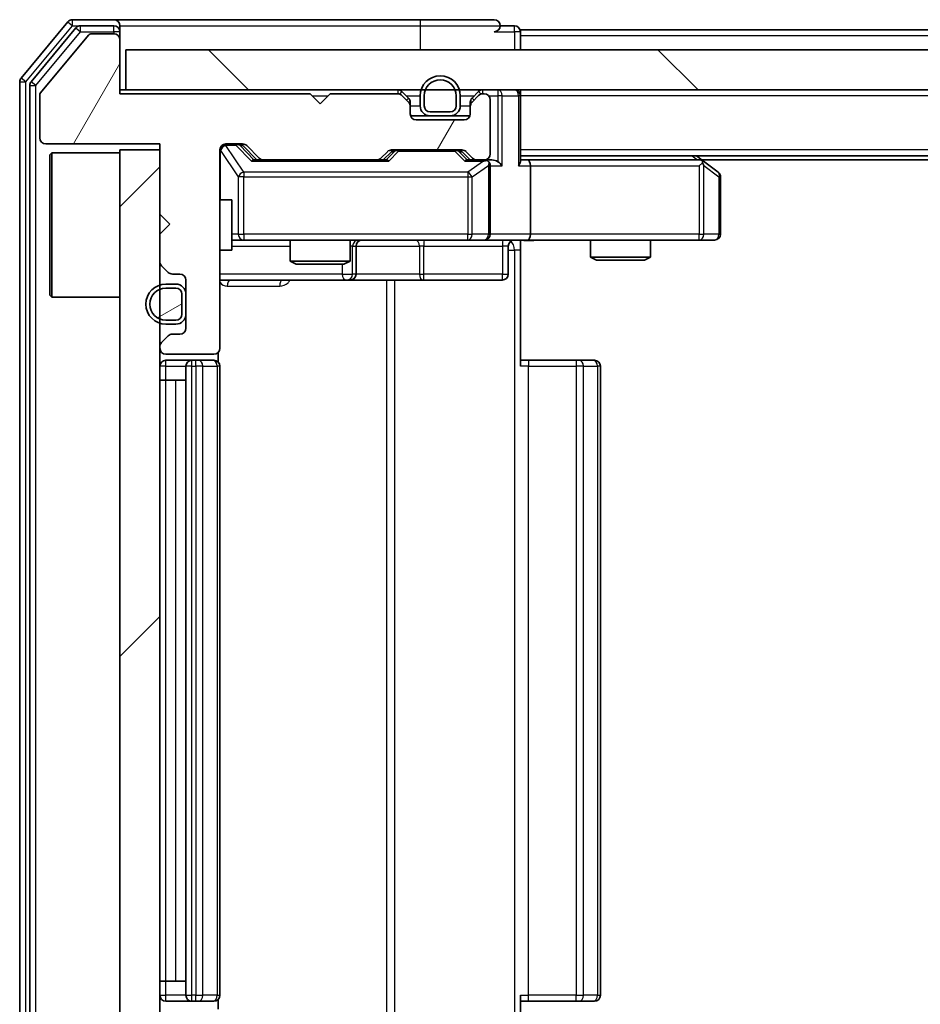
# Model space of a CAD drawing. Units: millimetres. Extents: x 36 to 8307, y 20 to 1425.
# Drawn here: x 2152 to 2197, y 1102 to 1151 of the extents above; entities that cross this region are included whole.
import ezdxf

# ---------------------------------------------------------------- set-up
doc = ezdxf.new("R2010")
doc.units = ezdxf.units.MM
doc.header["$LTSCALE"] = 2.5
for name, color, linetype, lineweight in [('Hatch (ISO)', 1, 'Continuous', 18), ('Visible (ISO)', 7, 'Continuous', 35), ('Visible Narrow (ISO)', 7, 'Continuous', 25)]:
    doc.layers.add(name, color=color, linetype=linetype, lineweight=lineweight)

msp = doc.modelspace()

# ---------------------------------------------------------------- hatches: boundary and pattern name
at = {"layer": 'Hatch (ISO)'}
h = msp.add_hatch(dxfattribs=at)
h.set_pattern_fill('ANSI31', color=256, scale=127, angle=14.99998, style=0)
h.set_pattern_definition([(60, (951.25, -20), (-13.74815, 7.9375), [])])
edge = h.paths.add_edge_path()
edge.add_line((2166.9625, 1146.9555), (2157.4625, 1146.9555))
edge.add_line((2157.4625, 1146.9555), (2157.4625, 1149.6555))
edge.add_ellipse((2157.1625, 1149.6555), major_axis=(0, 0.3), ratio=1, start_angle=270, end_angle=360)
edge.add_line((2157.1625, 1149.9555), (2156.0562, 1149.9555))
edge.add_ellipse((2156.0562, 1149.7555), major_axis=(-0.2, 0), ratio=1, start_angle=270, end_angle=320.19443)
edge.add_line((2155.9025, 1149.8835), (2153.5088, 1147.0111))
edge.add_ellipse((2153.6625, 1146.8831), major_axis=(-0.128, -0.1536), ratio=1, start_angle=270, end_angle=309.80557)
edge.add_line((2153.4625, 1146.8831), (2153.4625, 1144.7555))
edge.add_ellipse((2153.7625, 1144.7555), major_axis=(0, -0.3), ratio=1, start_angle=270, end_angle=360)
edge.add_line((2153.7625, 1144.4555), (2159.4625, 1144.4555))
edge.add_line((2159.4625, 1144.4555), (2159.4625, 1140.9555))
edge.add_line((2159.4625, 1140.9555), (2159.9625, 1140.4555))
edge.add_line((2159.9625, 1140.4555), (2159.4625, 1139.9555))
edge.add_line((2159.4625, 1139.9555), (2159.4625, 1138.5798))
edge.add_ellipse((2159.7625, 1138.5798), major_axis=(0, -0.3), ratio=1, start_angle=270, end_angle=315)
edge.add_line((2159.5504, 1138.3676), (2159.8746, 1138.0434))
edge.add_ellipse((2160.0868, 1138.2555), major_axis=(0.2121, -0.2121), ratio=1, start_angle=270, end_angle=315)
edge.add_line((2160.0868, 1137.9555), (2160.4625, 1137.9555))
edge.add_ellipse((2160.4625, 1137.6555), major_axis=(0.3, 0), ratio=1, start_angle=0, end_angle=90, ccw=False)
edge.add_line((2160.7625, 1137.6555), (2160.7625, 1135.2555))
edge.add_ellipse((2160.4625, 1135.2555), major_axis=(0, -0.3), ratio=1, start_angle=0, end_angle=90, ccw=False)
edge.add_line((2160.4625, 1134.9555), (2160.0868, 1134.9555))
edge.add_ellipse((2160.0868, 1134.6555), major_axis=(-0.3, 0), ratio=1, start_angle=270, end_angle=315)
edge.add_line((2159.8746, 1134.8676), (2159.5504, 1134.5434))
edge.add_ellipse((2159.7625, 1134.3312), major_axis=(-0.2121, -0.2121), ratio=1, start_angle=270, end_angle=315)
edge.add_line((2159.4625, 1134.3312), (2159.4625, 1134.2555))
edge.add_ellipse((2159.7625, 1134.2555), major_axis=(0, -0.3), ratio=1, start_angle=270, end_angle=360)
edge.add_line((2159.7625, 1133.9555), (2162.1625, 1133.9555))
edge.add_ellipse((2162.1625, 1134.2555), major_axis=(0.3, 0), ratio=1, start_angle=270, end_angle=360)
edge.add_line((2162.4625, 1134.2555), (2162.4625, 1144.1555))
edge.add_ellipse((2162.7625, 1144.1555), major_axis=(0, 0.3), ratio=1, start_angle=0, end_angle=90, ccw=False)
edge.add_line((2162.7625, 1144.4555), (2163.5882, 1144.4555))
edge.add_ellipse((2163.5882, 1144.1555), major_axis=(0.3, 0), ratio=1, start_angle=45, end_angle=90, ccw=False)
edge.add_line((2163.8004, 1144.3676), (2164.4246, 1143.7434))
edge.add_ellipse((2164.6368, 1143.9555), major_axis=(0.2121, -0.2121), ratio=1, start_angle=270, end_angle=315)
edge.add_line((2164.6368, 1143.6555), (2170.2882, 1143.6555))
edge.add_ellipse((2170.2882, 1143.9555), major_axis=(0.3, 0), ratio=1, start_angle=270, end_angle=315)
edge.add_line((2170.5004, 1143.7434), (2170.8246, 1144.0676))
edge.add_ellipse((2171.0368, 1143.8555), major_axis=(0.2121, 0.2121), ratio=1, start_angle=45, end_angle=90, ccw=False)
edge.add_line((2171.0368, 1144.1555), (2174.5382, 1144.1555))
edge.add_ellipse((2174.5382, 1143.8555), major_axis=(0.3, 0), ratio=1, start_angle=45, end_angle=90, ccw=False)
edge.add_line((2174.7504, 1144.0676), (2175.0746, 1143.7434))
edge.add_ellipse((2175.2868, 1143.9555), major_axis=(0.2121, -0.2121), ratio=1, start_angle=270, end_angle=315)
edge.add_line((2175.2868, 1143.6555), (2175.6625, 1143.6555))
edge.add_ellipse((2175.6625, 1143.9555), major_axis=(0.3, 0), ratio=1, start_angle=270, end_angle=360)
edge.add_line((2175.9625, 1143.9555), (2175.9625, 1146.6555))
edge.add_ellipse((2175.6625, 1146.6555), major_axis=(0, 0.3), ratio=1, start_angle=270, end_angle=360)
edge.add_line((2175.6625, 1146.9555), (2175.5868, 1146.9555))
edge.add_ellipse((2175.5868, 1146.6555), major_axis=(-0.3, 0), ratio=1, start_angle=270, end_angle=315)
edge.add_line((2175.3746, 1146.8676), (2175.0504, 1146.5434))
edge.add_ellipse((2175.2625, 1146.3312), major_axis=(-0.2121, -0.2121), ratio=1, start_angle=270, end_angle=315)
edge.add_line((2174.9625, 1146.3312), (2174.9625, 1145.9555))
edge.add_ellipse((2174.6625, 1145.9555), major_axis=(0, -0.3), ratio=1, start_angle=0, end_angle=90, ccw=False)
edge.add_line((2174.6625, 1145.6555), (2172.2625, 1145.6555))
edge.add_ellipse((2172.2625, 1145.9555), major_axis=(-0.3, 0), ratio=1, start_angle=0, end_angle=90, ccw=False)
edge.add_line((2171.9625, 1145.9555), (2171.9625, 1146.3312))
edge.add_ellipse((2171.6625, 1146.3312), major_axis=(0, 0.3), ratio=1, start_angle=270, end_angle=315)
edge.add_line((2171.8746, 1146.5434), (2171.5504, 1146.8676))
edge.add_ellipse((2171.3382, 1146.6555), major_axis=(-0.2121, 0.2121), ratio=1, start_angle=270, end_angle=315)
edge.add_line((2171.3382, 1146.9555), (2167.9625, 1146.9555))
edge.add_line((2167.9625, 1146.9555), (2167.4625, 1146.4555))
edge.add_line((2167.4625, 1146.4555), (2166.9625, 1146.9555))
h = msp.add_hatch(dxfattribs=at)
h.set_pattern_fill('ANSI31', color=256, scale=127, angle=90.00021, style=0)
h.set_pattern_definition([(135.0002, (951.25, -20), (-11.22528, -11.22536), [])])
h.paths.add_polyline_path([(2157.7625, 1149.1555), (2157.7625, 1147.1555), (2347.1625, 1147.1555), (2347.1625, 1149.1555)])
h = msp.add_hatch(dxfattribs=at)
h.set_pattern_fill('ANSI31', color=256, scale=127, style=0)
h.set_pattern_definition([(45, (951.25, -20), (-11.22532, 11.22532), [])])
h.paths.add_polyline_path([(2159.4625, 1144.1555), (2157.4625, 1144.1555), (2157.4625, 1091.1555), (2159.4625, 1091.1555)])
h = msp.add_hatch(dxfattribs=at)
h.set_pattern_fill('ANSI31', color=256, scale=127, angle=-14.99998, style=0)
h.set_pattern_definition([(30, (951.25, -20), (-7.9375, 13.74815), [])])
edge = h.paths.add_edge_path()
edge.add_ellipse((2160.2625, 1135.9555), major_axis=(0.3, 0), ratio=1, start_angle=270, end_angle=360)
edge.add_line((2160.5625, 1135.9555), (2160.5625, 1136.9555))
edge.add_ellipse((2160.2625, 1136.9555), major_axis=(0, 0.3), ratio=1, start_angle=270, end_angle=360)
edge.add_line((2160.2625, 1137.2555), (2159.7625, 1137.2555))
edge.add_ellipse((2159.7625, 1136.4555), major_axis=(-0.8, 0), ratio=1, start_angle=270, end_angle=450)
edge.add_line((2159.7625, 1135.6555), (2160.2625, 1135.6555))

# ---------------------------------------------------------------- linework, layer by layer
at = {"layer": 'Visible (ISO)'}
for p, q in [((2157.1625, 1150.6555), (2155.103, 1150.6555)), ((2172.4625, 1150.6555), (2157.1625, 1150.6555)), ((2176.1625, 1150.6555), (2172.4625, 1150.6555)), ((2154.8725, 1150.5476), (2152.532, 1147.7389)), ((2155.2734, 1150.2476), (2153.032, 1147.5579)), ((2157.1625, 1150.3555), (2155.5039, 1150.3555)), ((2157.4625, 1150.3555), (2157.4625, 1150.0555)), ((2177.1625, 1150.3555), (2176.4625, 1150.3555)), ((2327.4625, 1150.1555), (2177.4625, 1150.1555)), ((2177.4625, 1150.1555), (2177.4625, 1149.8555)), ((2155.9025, 1149.8835), (2153.5088, 1147.0111)), ((2157.1625, 1149.9555), (2156.0562, 1149.9555)), ((2157.4625, 1149.6555), (2157.4625, 1150.0555)), ((2157.4625, 1146.9555), (2157.4625, 1149.6555)), ((2177.4625, 1149.1555), (2177.4625, 1149.8555)), ((2157.7625, 1149.1555), (2157.7625, 1147.1555)), ((2347.1625, 1149.1555), (2157.7625, 1149.1555)), ((2152.4625, 1147.5469), (2152.4625, 1087.7641)), ((2152.9625, 1147.3659), (2152.9625, 1087.9451)), ((2153.4625, 1146.8831), (2153.4625, 1144.7555)), ((2157.7625, 1147.1555), (2157.4625, 1147.1555)), ((2166.9625, 1146.9555), (2157.4625, 1146.9555)), ((2157.7625, 1147.1555), (2347.1625, 1147.1555)), ((2167.4625, 1146.4555), (2166.9625, 1146.9555)), ((2167.9625, 1146.9555), (2167.4625, 1146.4555)), ((2171.3382, 1146.9555), (2167.9625, 1146.9555)), ((2171.8746, 1146.7434), (2171.5504, 1147.0676)), ((2171.8746, 1146.5434), (2171.5504, 1146.8676)), ((2172.4625, 1146.8555), (2172.4625, 1146.3555)), ((2172.6625, 1146.8555), (2172.6625, 1146.3555)), ((2172.6625, 1146.3555), (2172.6625, 1146.8555)), ((2174.2625, 1146.3555), (2174.2625, 1146.8555)), ((2174.2625, 1146.8555), (2174.2625, 1146.3555)), ((2174.4625, 1146.3555), (2174.4625, 1146.8555)), ((2175.3746, 1147.0676), (2175.0504, 1146.7434)), ((2175.3746, 1146.8676), (2175.0504, 1146.5434)), ((2175.6625, 1146.9555), (2175.5868, 1146.9555)), ((2177.4625, 1147.1555), (2177.4625, 1146.8555)), ((2177.4625, 1143.5676), (2177.4625, 1146.8555)), ((2171.9625, 1146.3312), (2171.9625, 1146.5312)), ((2171.9625, 1145.9555), (2171.9625, 1146.3312)), ((2174.9625, 1146.5312), (2174.9625, 1146.3312)), ((2174.9625, 1146.3312), (2174.9625, 1145.9555)), ((2175.9625, 1143.9555), (2175.9625, 1146.6555)), ((2172.9625, 1145.8555), (2171.9796, 1145.8555)), ((2172.9625, 1146.0555), (2173.9625, 1146.0555)), ((2173.9625, 1146.0555), (2172.9625, 1146.0555)), ((2172.9625, 1145.8555), (2173.9625, 1145.8555)), ((2174.9453, 1145.8555), (2173.9625, 1145.8555)), ((2174.6625, 1145.6555), (2172.2625, 1145.6555)), ((2153.7625, 1144.4555), (2159.4625, 1144.4555)), ((2159.4625, 1144.4555), (2159.4625, 1140.9555)), ((2162.7625, 1144.4555), (2163.5882, 1144.4555)), ((2163.6004, 1144.3676), (2164.3125, 1143.6555)), ((2163.8004, 1144.3676), (2164.4246, 1143.7434)), ((2153.9625, 1143.9055), (2154.0625, 1144.0055)), ((2153.9625, 1136.9055), (2153.9625, 1143.9055)), ((2154.0625, 1144.0055), (2154.0625, 1136.8055)), ((2157.4625, 1144.0055), (2154.0625, 1144.0055)), ((2159.4625, 1144.1555), (2157.4625, 1144.1555)), ((2157.4625, 1144.1555), (2157.4625, 1091.1555)), ((2159.4625, 1091.1555), (2159.4625, 1144.1555)), ((2162.4625, 1134.2555), (2162.4625, 1144.1555)), ((2170.5004, 1143.7434), (2170.8246, 1144.0676)), ((2170.6125, 1143.6555), (2171.0246, 1144.0676)), ((2171.0368, 1144.1555), (2174.5382, 1144.1555)), ((2174.5504, 1144.0676), (2174.9625, 1143.6555)), ((2174.7504, 1144.0676), (2175.0746, 1143.7434)), ((2327.4625, 1143.8555), (2177.4625, 1143.8555)), ((2186.6092, 1143.5955), (2186.2625, 1143.8555)), ((2164.6368, 1143.6555), (2164.1364, 1143.6555)), ((2164.6368, 1143.6555), (2170.2882, 1143.6555)), ((2170.7886, 1143.6555), (2170.2882, 1143.6555)), ((2175.2868, 1143.6555), (2174.7864, 1143.6555)), ((2175.2868, 1143.6555), (2175.6625, 1143.6555)), ((2176.0382, 1143.6555), (2175.6625, 1143.6555)), ((2175.9625, 1139.9555), (2175.9625, 1143.3555)), ((2177.8382, 1143.6555), (2177.4625, 1143.6555)), ((2186.4292, 1143.6555), (2177.8382, 1143.6555)), ((2177.9625, 1143.3555), (2177.9625, 1139.9555)), ((2186.3991, 1143.3555), (2186.5547, 1143.5111)), ((2318.3958, 1143.6555), (2186.5292, 1143.6555)), ((2187.3425, 1143.0455), (2186.6092, 1143.5955)), ((2187.4625, 1139.9555), (2187.4625, 1142.8055)), ((2162.4625, 1141.6555), (2163.0625, 1141.6555)), ((2163.0625, 1139.1555), (2163.0625, 1141.6555)), ((2159.4625, 1140.9555), (2159.9625, 1140.4555)), ((2159.9625, 1140.4555), (2159.4625, 1139.9555)), ((2159.4625, 1139.9555), (2159.4625, 1138.5798)), ((2163.0625, 1139.6555), (2163.6479, 1139.6555)), ((2163.6479, 1139.6555), (2174.8443, 1139.6555)), ((2165.9625, 1139.6555), (2165.9625, 1138.6089)), ((2168.9625, 1139.6555), (2168.9625, 1138.6089)), ((2169.257, 1137.9555), (2169.257, 1139.3555)), ((2174.8443, 1139.6555), (2175.6625, 1139.6555)), ((2177.8382, 1139.6555), (2175.6625, 1139.6555)), ((2176.8612, 1139.3555), (2176.8612, 1137.9555)), ((2177.4625, 1139.6478), (2177.4625, 1139.1555)), ((2177.8382, 1139.6555), (2186.3991, 1139.6555)), ((2180.9625, 1139.6555), (2180.9625, 1138.8089)), ((2183.9625, 1139.6555), (2183.9625, 1138.8089)), ((2186.3991, 1139.6555), (2187.1625, 1139.6555)), ((2162.4625, 1139.1555), (2163.0625, 1139.1555)), ((2177.4625, 1139.1555), (2177.4625, 1133.3555)), ((2180.9625, 1138.8089), (2183.9625, 1138.8089)), ((2181.2692, 1138.6555), (2180.9625, 1138.8089)), ((2183.6558, 1138.6555), (2183.9625, 1138.8089)), ((2159.5504, 1138.3676), (2159.8746, 1138.0434)), ((2165.9625, 1138.6089), (2168.9625, 1138.6089)), ((2166.2692, 1138.4555), (2165.9625, 1138.6089)), ((2168.6558, 1138.4555), (2166.2692, 1138.4555)), ((2168.6558, 1138.4555), (2168.9625, 1138.6089)), ((2183.6558, 1138.6555), (2181.2692, 1138.6555)), ((2160.0868, 1137.9555), (2160.4625, 1137.9555)), ((2160.2625, 1137.4555), (2159.7625, 1137.4555)), ((2160.7625, 1137.6555), (2160.7625, 1135.2555)), ((2162.4625, 1137.6555), (2168.7854, 1137.6555)), ((2168.7854, 1137.6555), (2168.957, 1137.6555)), ((2168.957, 1137.6555), (2172.6315, 1137.6555)), ((2172.6315, 1137.6555), (2176.5612, 1137.6555)), ((2153.9625, 1136.9055), (2154.0625, 1136.8055)), ((2160.2625, 1137.2555), (2159.7625, 1137.2555)), ((2159.7625, 1137.2555), (2160.2625, 1137.2555)), ((2160.5625, 1135.9555), (2160.5625, 1136.9555)), ((2160.5625, 1136.9555), (2160.5625, 1135.9555)), ((2160.7625, 1135.9555), (2160.7625, 1136.9555)), ((2157.4625, 1136.8055), (2154.0625, 1136.8055)), ((2159.7625, 1135.6555), (2160.2625, 1135.6555)), ((2160.2625, 1135.6555), (2159.7625, 1135.6555)), ((2159.7625, 1135.4555), (2160.2625, 1135.4555)), ((2160.4625, 1134.9555), (2160.0868, 1134.9555)), ((2159.8746, 1134.8676), (2159.5504, 1134.5434)), ((2159.4625, 1134.3312), (2159.4625, 1134.2555)), ((2159.7625, 1133.9555), (2162.1625, 1133.9555)), ((2162.3727, 1133.5696), (2162.3727, 1134.0414)), ((2161.0625, 1133.6555), (2159.7625, 1133.6555)), ((2161.2554, 1133.6555), (2161.0625, 1133.6555)), ((2161.2554, 1133.6555), (2161.3968, 1133.6555)), ((2162.1039, 1133.6555), (2161.3968, 1133.6555)), ((2162.1039, 1133.6555), (2162.1625, 1133.6555)), ((2177.4625, 1133.6555), (2177.8767, 1133.6555)), ((2180.2554, 1133.6555), (2177.8767, 1133.6555)), ((2180.2554, 1133.6555), (2180.3968, 1133.6555)), ((2181.1039, 1133.6555), (2180.3968, 1133.6555)), ((2181.1039, 1133.6555), (2181.1625, 1133.6555)), ((2160.7625, 1133.3555), (2160.7625, 1101.9555)), ((2162.4625, 1101.9555), (2162.4625, 1133.3555)), ((2181.4625, 1101.9555), (2181.4625, 1133.3555)), ((2159.7625, 1132.6555), (2159.4625, 1132.6555)), ((2159.7625, 1132.6555), (2160.2625, 1132.6555)), ((2160.7625, 1132.6555), (2160.2625, 1132.6555)), ((2159.7625, 1102.6555), (2159.4625, 1102.6555)), ((2159.7625, 1102.6555), (2160.2625, 1102.6555)), ((2160.7625, 1102.6555), (2160.2625, 1102.6555)), ((2177.4625, 1101.9555), (2177.4625, 1096.1555)), ((2159.7625, 1101.6555), (2161.0625, 1101.6555)), ((2161.0625, 1101.6555), (2161.2554, 1101.6555)), ((2161.3968, 1101.6555), (2161.2554, 1101.6555)), ((2161.3968, 1101.6555), (2162.1039, 1101.6555)), ((2162.1625, 1101.6555), (2162.1039, 1101.6555)), ((2162.3727, 1101.2696), (2162.3727, 1101.7414)), ((2177.8767, 1101.6555), (2177.4625, 1101.6555)), ((2177.8767, 1101.6555), (2180.2554, 1101.6555)), ((2180.3968, 1101.6555), (2180.2554, 1101.6555)), ((2180.3968, 1101.6555), (2181.1039, 1101.6555)), ((2181.1625, 1101.6555), (2181.1039, 1101.6555))]:
    msp.add_line(p, q, dxfattribs=at)
for centre, radius, start, end in [((2155.103, 1150.3555), 0.3, 90, 140.19443), ((2157.1625, 1150.3555), 0.3, 0, 90), ((2176.1625, 1150.3555), 0.3, 0, 90), ((2155.5039, 1150.0555), 0.3, 90, 140.19443), ((2157.1625, 1150.0555), 0.3, 0, 90), ((2176.1625, 1150.3555), 0.3, 270, 0), ((2177.1625, 1150.0555), 0.3, 0, 90), ((2156.0562, 1149.7555), 0.2, 90, 140.19443), ((2157.1625, 1149.6555), 0.3, 0, 90), ((2152.7625, 1147.5469), 0.3, 140.19443, 180), ((2173.4625, 1146.8555), 1, 0, 180), ((2173.4625, 1146.8555), 0.8, 0, 180), ((2173.4625, 1146.8555), 0.8, 0, 180), ((2153.2625, 1147.3659), 0.3, 140.19443, 180), ((2153.6625, 1146.8831), 0.2, 140.19443, 180), ((2171.3382, 1146.8555), 0.3, 45, 90), ((2171.3382, 1146.6555), 0.3, 45, 90), ((2171.6625, 1146.5312), 0.3, 0, 45), ((2175.2625, 1146.5312), 0.3, 135, 180), ((2175.5868, 1146.8555), 0.3, 90, 135), ((2175.5868, 1146.6555), 0.3, 90, 135), ((2175.6625, 1146.6555), 0.3, 0, 90), ((2177.1625, 1146.8555), 0.3, 0, 90), ((2171.6625, 1146.3312), 0.3, 0, 45), ((2172.9625, 1146.3555), 0.5, 180, 270), ((2172.9625, 1146.3555), 0.3, 180, 270), ((2172.9625, 1146.3555), 0.3, 180, 270), ((2173.9625, 1146.3555), 0.3, 270, 0), ((2173.9625, 1146.3555), 0.3, 270, 0), ((2173.9625, 1146.3555), 0.5, 270, 0), ((2175.2625, 1146.3312), 0.3, 135, 180), ((2172.2625, 1145.9555), 0.3, 180, 270), ((2174.6625, 1145.9555), 0.3, 270, 0), ((2153.7625, 1144.7555), 0.3, 180, 270), ((2162.7625, 1144.1555), 0.3, 90, 180), ((2163.5882, 1144.1555), 0.3, 45, 90), ((2164.6368, 1143.9555), 0.3, 225, 270), ((2170.2882, 1143.9555), 0.3, 270, 315), ((2171.0368, 1143.8555), 0.3, 90, 135), ((2174.5382, 1143.8555), 0.3, 45, 90), ((2175.2868, 1143.9555), 0.3, 225, 270), ((2175.6625, 1143.9555), 0.3, 270, 0), ((2175.6625, 1143.3555), 0.3, 66.56202, 90), ((2175.6625, 1143.3555), 0.3, 0, 31.24445), ((2186.4292, 1143.3555), 0.3, 66.56202, 90), ((2186.4292, 1143.3555), 0.3, 53.1301, 66.56202), ((2187.1625, 1142.8055), 0.3, 0, 53.1301), ((2175.6625, 1139.9555), 0.3, 270, 0), ((2187.1625, 1139.9555), 0.3, 270, 0), ((2169.557, 1139.3555), 0.3, 90, 180), ((2177.1612, 1139.3555), 0.3, 90, 180), ((2159.7625, 1138.5798), 0.3, 180, 225), ((2160.0868, 1138.2555), 0.3, 225, 270), ((2160.4625, 1137.6555), 0.3, 0, 90), ((2168.957, 1137.9555), 0.3, 270, 0), ((2176.5612, 1137.9555), 0.3, 270, 0), ((2159.7625, 1136.4555), 1, 90, 270), ((2160.2625, 1136.9555), 0.5, 0, 90), ((2159.7625, 1136.4555), 0.8, 90, 270), ((2159.7625, 1136.4555), 0.8, 90, 270), ((2160.2625, 1136.9555), 0.3, 0, 90), ((2160.2625, 1136.9555), 0.3, 0, 90), ((2160.2625, 1135.9555), 0.3, 270, 0), ((2160.2625, 1135.9555), 0.3, 270, 0), ((2160.2625, 1135.9555), 0.5, 270, 0), ((2160.0868, 1134.6555), 0.3, 90, 135), ((2160.4625, 1135.2555), 0.3, 270, 0), ((2159.7625, 1134.3312), 0.3, 135, 180), ((2159.7625, 1134.2555), 0.3, 180, 270), ((2162.1625, 1134.2555), 0.3, 270, 0), ((2159.7625, 1133.3555), 0.3, 90, 180), ((2161.0625, 1133.3555), 0.3, 90, 180), ((2162.1625, 1133.3555), 0.3, 0, 90), ((2181.1625, 1133.3555), 0.3, 0, 90), ((2159.7625, 1101.9555), 0.3, 180, 270), ((2161.0625, 1101.9555), 0.3, 180, 270), ((2162.1625, 1101.9555), 0.3, 270, 0), ((2181.1625, 1101.9555), 0.3, 270, 0)]:
    msp.add_arc(centre, radius, start, end, dxfattribs=at)
for centre, major_axis, ratio, start_param, end_param in [((2163.3882, 1144.1555), (0.3, 0), 0.9998508, 0.7853235, 1.5707963), ((2171.2368, 1143.8555), (-0.3, 0), 0.9998508, 4.712389, 5.4978618), ((2174.3382, 1143.8555), (0.3, 0), 0.9998508, 0.7853235, 1.5707963), ((2164.0333, 1143.3555), (-0.1246, -0.2958), 0.4004104, 3.3086173, 3.9521184), ((2170.8917, 1143.3555), (0.1246, -0.2958), 0.4004104, 2.3310669, 2.974568), ((2174.6833, 1143.3555), (-0.1246, -0.2958), 0.4004104, 3.3086173, 3.9521184), ((2175.6303, 1143.3555), (0.6487, 0.2044), 0.3384375, 1.230115, 1.4645462), ((2175.6625, 1143.3781), (0.2515, 0.483), 0.3384375, 4.8868428, 5.1615697), ((2176.0382, 1143.3555), (0.4243, 0), 0.7071068, 0.7853982, 1.5707963), ((2176.3382, 1143.3555), (0.2772, -0.2772), 0.4142136, 1.1780972, 1.9634954), ((2177.1625, 1143.3555), (0.2772, 0.2772), 0.4142136, 5.1050881, 5.8904862), ((2177.8382, 1143.3555), (0, 0.3), 0.4142136, 4.712389, 6.2831853), ((2186.3991, 1143.3781), (-0.2411, 0.4823), 0.3700244, 4.5294454, 4.8041722), ((2177.8382, 1139.9555), (0, 0.3), 0.4142136, 3.1415927, 4.712389)]:
    msp.add_ellipse(centre, major_axis=major_axis, ratio=ratio, start_param=start_param, end_param=end_param, dxfattribs=at)
for points, knots in [([(2175.7818, 1143.6307), (2175.7874, 1143.6283), (2175.7928, 1143.6258), (2175.8268, 1143.6086), (2175.853, 1143.5892), (2175.8903, 1143.552), (2175.9066, 1143.5311), (2175.919, 1143.5111)], [0.381031219, 0.381031219, 0.381031219, 0.381031219, 0.382741903, 0.382741903, 0.391761654, 0.391761654, 0.398553638, 0.398553638, 0.398553638, 0.398553638]), ([(2186.5485, 1143.6307), (2186.5495, 1143.628), (2186.5506, 1143.6251), (2186.5555, 1143.6084), (2186.5583, 1143.5869), (2186.5584, 1143.5499), (2186.5571, 1143.5302), (2186.5547, 1143.5111)], [0.250886757, 0.250886757, 0.250886757, 0.250886757, 0.252877969, 0.252877969, 0.261958418, 0.261958418, 0.268388032, 0.268388032, 0.268388032, 0.268388032]), ([(2178.625, 1139.6555), (2178.4647, 1139.6555), (2178.3045, 1139.6432), (2177.9172, 1139.6268), (2177.6895, 1139.632), (2177.4625, 1139.6437)], [0, 0, 0, 0, 0.04811042, 0.04811042, 0.11629634, 0.11629634, 0.11629634, 0.11629634])]:
    msp.add_open_spline(points, degree=3, knots=knots, dxfattribs=at)
at = {"layer": 'Visible Narrow (ISO)'}
for p, q in [((2155.103, 1150.3555), (2155.103, 1150.6555)), ((2172.4625, 1150.6555), (2172.4625, 1150.3555)), ((2152.7625, 1147.5469), (2155.103, 1150.3555)), ((2154.8725, 1150.5476), (2155.103, 1150.3555)), ((2155.103, 1150.3555), (2155.5039, 1150.3555)), ((2155.2734, 1150.2476), (2155.5039, 1150.0555)), ((2155.5039, 1150.0555), (2155.5039, 1150.3555)), ((2157.1625, 1150.0555), (2157.1625, 1150.3555)), ((2157.4625, 1150.3555), (2172.4625, 1150.3555)), ((2172.4625, 1150.3555), (2176.4625, 1150.3555)), ((2172.4625, 1150.3555), (2172.4625, 1149.1555)), ((2177.1625, 1150.0555), (2177.1625, 1150.3555)), ((2153.2625, 1147.3659), (2155.5039, 1150.0555)), ((2155.5039, 1150.0555), (2157.1625, 1150.0555)), ((2157.4625, 1150.0555), (2157.1625, 1150.0555)), ((2157.1625, 1150.0555), (2157.1625, 1149.9555)), ((2176.1625, 1150.0555), (2177.1625, 1150.0555)), ((2177.4625, 1150.0555), (2177.1625, 1150.0555)), ((2177.1625, 1150.0555), (2177.1625, 1149.1555)), ((2327.4625, 1149.8555), (2177.4625, 1149.8555)), ((2152.7625, 1147.5469), (2152.532, 1147.7389)), ((2152.4625, 1147.5469), (2152.7625, 1147.5469)), ((2152.7625, 1087.7641), (2152.7625, 1147.5469)), ((2152.9625, 1147.3659), (2153.2625, 1147.3659)), ((2153.2625, 1147.3659), (2153.032, 1147.5579)), ((2153.2625, 1087.9451), (2153.2625, 1147.3659)), ((2167.0625, 1146.8555), (2167.8625, 1146.8555)), ((2171.3382, 1147.1555), (2171.3382, 1146.9555)), ((2171.5504, 1147.0676), (2171.4253, 1146.9426)), ((2171.7625, 1146.8555), (2172.4625, 1146.8555)), ((2171.7746, 1146.6434), (2171.8746, 1146.7434)), ((2174.4625, 1146.8555), (2175.1625, 1146.8555)), ((2175.0504, 1146.7434), (2175.1504, 1146.6434)), ((2175.4997, 1146.9426), (2175.3746, 1147.0676)), ((2175.5868, 1146.9555), (2175.5868, 1147.1555)), ((2175.8861, 1146.8555), (2176.3382, 1146.8555)), ((2176.3382, 1147.1555), (2176.3382, 1146.8555)), ((2176.5504, 1146.8555), (2176.3382, 1146.8555)), ((2176.3382, 1146.8555), (2176.3382, 1143.5676)), ((2176.5504, 1146.8555), (2177.3746, 1146.8555)), ((2176.5504, 1143.3555), (2176.5504, 1146.8555)), ((2177.4625, 1146.8555), (2177.3746, 1146.8555)), ((2177.3746, 1146.8555), (2177.3746, 1143.3555)), ((2327.4625, 1146.8555), (2177.4625, 1146.8555)), ((2171.9625, 1146.5312), (2171.8861, 1146.5312)), ((2171.9625, 1146.3555), (2172.4625, 1146.3555)), ((2174.4625, 1146.3555), (2174.9625, 1146.3555)), ((2175.0389, 1146.5312), (2174.9625, 1146.5312)), ((2162.7625, 1144.4555), (2162.7625, 1144.3955)), ((2162.7625, 1144.3736), (2162.7625, 1144.3955)), ((2162.7625, 1144.3955), (2163.2517, 1144.3955)), ((2163.6479, 1143.0455), (2162.7625, 1144.3736)), ((2163.2517, 1144.3955), (2163.2517, 1144.4555)), ((2163.2517, 1144.3955), (2164.0333, 1143.5955)), ((2163.4638, 1144.3676), (2163.6004, 1144.3676)), ((2164.1595, 1143.6555), (2163.4638, 1144.3676)), ((2162.4942, 1144.1336), (2162.4625, 1144.1336)), ((2162.4942, 1141.6555), (2162.4942, 1144.1336)), ((2162.4942, 1144.1336), (2163.3796, 1142.8055)), ((2171.1681, 1144.0676), (2170.7655, 1143.6555)), ((2170.8917, 1143.5955), (2171.3802, 1144.0955)), ((2171.0246, 1144.0676), (2171.1681, 1144.0676)), ((2171.3802, 1144.1555), (2171.3802, 1144.0955)), ((2171.3802, 1144.0955), (2174.1948, 1144.0955)), ((2174.1948, 1144.0955), (2174.1948, 1144.1555)), ((2174.1948, 1144.0955), (2174.6833, 1143.5955)), ((2174.4069, 1144.0676), (2174.5504, 1144.0676)), ((2174.8095, 1143.6555), (2174.4069, 1144.0676)), ((2327.4625, 1144.1555), (2177.4625, 1144.1555)), ((2186.049, 1143.8555), (2186.3156, 1143.6555)), ((2164.0333, 1143.5955), (2170.8917, 1143.5955)), ((2174.6833, 1143.5955), (2175.6303, 1143.5955)), ((2175.6303, 1143.5955), (2174.8443, 1143.0455)), ((2175.0489, 1142.8055), (2175.8671, 1143.3781)), ((2175.8671, 1143.3781), (2175.8671, 1139.9555)), ((2175.9625, 1143.3555), (2176.5504, 1143.3555)), ((2177.3746, 1143.3555), (2177.9625, 1143.3555)), ((2177.9625, 1143.3555), (2186.3991, 1143.3555)), ((2186.3991, 1143.3555), (2186.3991, 1139.9555)), ((2186.6184, 1143.3781), (2187.3818, 1142.8055)), ((2186.6184, 1139.9555), (2186.6184, 1143.3781)), ((2163.6479, 1142.8055), (2163.3796, 1142.8055)), ((2163.3796, 1142.8055), (2163.3796, 1139.9555)), ((2163.6479, 1143.0455), (2163.6479, 1142.8055)), ((2174.8443, 1143.0455), (2163.6479, 1143.0455)), ((2163.6479, 1139.9555), (2163.6479, 1142.8055)), ((2163.6479, 1142.8055), (2174.8443, 1142.8055)), ((2174.8443, 1143.0455), (2174.8443, 1142.8055)), ((2174.8443, 1142.8055), (2175.0489, 1142.8055)), ((2174.8443, 1142.8055), (2174.8443, 1139.9555)), ((2175.0489, 1139.9555), (2175.0489, 1142.8055)), ((2187.4625, 1142.8055), (2187.3818, 1142.8055)), ((2187.3818, 1142.8055), (2187.3818, 1139.9555)), ((2163.3796, 1139.9555), (2163.0625, 1139.9555)), ((2163.3796, 1139.9555), (2163.6479, 1139.9555)), ((2163.6479, 1139.9555), (2163.6479, 1139.6555)), ((2174.8443, 1139.9555), (2163.6479, 1139.9555)), ((2174.8443, 1139.9555), (2175.0489, 1139.9555)), ((2174.8443, 1139.6555), (2174.8443, 1139.9555)), ((2175.8671, 1139.9555), (2175.0489, 1139.9555)), ((2175.8671, 1139.9555), (2175.9625, 1139.9555)), ((2177.9625, 1139.9555), (2175.9625, 1139.9555)), ((2186.3991, 1139.9555), (2177.9625, 1139.9555)), ((2186.3991, 1139.6555), (2186.3991, 1139.9555)), ((2186.3991, 1139.9555), (2186.6184, 1139.9555)), ((2187.3818, 1139.9555), (2186.6184, 1139.9555)), ((2187.3818, 1139.9555), (2187.4625, 1139.9555)), ((2163.0625, 1139.3555), (2165.9625, 1139.3555)), ((2169.0852, 1139.3555), (2168.9625, 1139.3555)), ((2169.0852, 1139.3555), (2169.2567, 1139.3555)), ((2169.0852, 1137.9555), (2169.0852, 1139.3555)), ((2169.257, 1139.3555), (2169.2567, 1139.3555)), ((2169.2567, 1139.3555), (2169.2567, 1137.9555)), ((2169.257, 1139.3555), (2172.4194, 1139.3555)), ((2172.6446, 1139.3555), (2172.4194, 1139.3555)), ((2172.4194, 1139.3555), (2172.4194, 1137.9555)), ((2172.6446, 1139.3555), (2176.5743, 1139.3555)), ((2172.6446, 1137.9555), (2172.6446, 1139.3555)), ((2176.8612, 1139.3555), (2176.5743, 1139.3555)), ((2176.5743, 1139.3555), (2176.5743, 1137.9555)), ((2176.8612, 1139.1555), (2177.1696, 1139.1555)), ((2177.4625, 1139.1555), (2177.1696, 1139.1555)), ((2177.1696, 1139.1555), (2177.1696, 1096.1555)), ((2168.5733, 1138.4555), (2168.5733, 1137.9555)), ((2168.5733, 1137.9555), (2162.4625, 1137.9555)), ((2168.5733, 1137.9555), (2169.0852, 1137.9555)), ((2169.2567, 1137.9555), (2169.0852, 1137.9555)), ((2169.2567, 1137.9555), (2169.257, 1137.9555)), ((2172.4194, 1137.9555), (2169.257, 1137.9555)), ((2172.4194, 1137.9555), (2172.6446, 1137.9555)), ((2176.5743, 1137.9555), (2172.6446, 1137.9555)), ((2176.5743, 1137.9555), (2176.8612, 1137.9555)), ((2162.8176, 1137.3555), (2165.4476, 1137.3555)), ((2170.7873, 1137.6555), (2170.7873, 1097.6555)), ((2171.1916, 1097.6555), (2171.1916, 1137.6555)), ((2159.7625, 1133.3555), (2159.7625, 1133.6555)), ((2161.0625, 1133.3555), (2161.0625, 1133.6555)), ((2161.2554, 1133.3555), (2161.2554, 1133.6555)), ((2177.8767, 1133.6555), (2177.8767, 1133.3555)), ((2180.2554, 1133.6555), (2180.2554, 1133.3555)), ((2159.7625, 1133.3555), (2159.4625, 1133.3555)), ((2159.7625, 1132.6555), (2159.7625, 1133.3555)), ((2159.7625, 1133.3555), (2160.7625, 1133.3555)), ((2161.0625, 1133.3555), (2160.7625, 1133.3555)), ((2161.0625, 1101.9555), (2161.0625, 1133.3555)), ((2161.0625, 1133.3555), (2161.2554, 1133.3555)), ((2161.2554, 1133.3555), (2161.2554, 1101.9555)), ((2161.6089, 1133.3555), (2161.2554, 1133.3555)), ((2161.6089, 1101.9555), (2161.6089, 1133.3555)), ((2161.6089, 1133.3555), (2162.316, 1133.3555)), ((2162.316, 1133.3555), (2162.316, 1101.9555)), ((2162.4625, 1133.3555), (2162.316, 1133.3555)), ((2177.8767, 1133.3555), (2177.4625, 1133.3555)), ((2177.8767, 1101.9555), (2177.8767, 1133.3555)), ((2177.8767, 1133.3555), (2180.2554, 1133.3555)), ((2180.2554, 1133.3555), (2180.2554, 1101.9555)), ((2180.6089, 1133.3555), (2180.2554, 1133.3555)), ((2180.6089, 1101.9555), (2180.6089, 1133.3555)), ((2180.6089, 1133.3555), (2181.316, 1133.3555)), ((2181.316, 1133.3555), (2181.316, 1101.9555)), ((2181.4625, 1133.3555), (2181.316, 1133.3555)), ((2159.7625, 1102.6555), (2159.7625, 1132.6555)), ((2160.2625, 1102.6555), (2160.2625, 1132.6555)), ((2159.7625, 1101.9555), (2159.7625, 1102.6555)), ((2159.4625, 1101.9555), (2159.7625, 1101.9555)), ((2160.7625, 1101.9555), (2159.7625, 1101.9555)), ((2159.7625, 1101.6555), (2159.7625, 1101.9555)), ((2160.7625, 1101.9555), (2161.0625, 1101.9555)), ((2161.0625, 1101.6555), (2161.0625, 1101.9555)), ((2161.2554, 1101.9555), (2161.0625, 1101.9555)), ((2161.2554, 1101.6555), (2161.2554, 1101.9555)), ((2161.2554, 1101.9555), (2161.6089, 1101.9555)), ((2162.316, 1101.9555), (2161.6089, 1101.9555)), ((2162.316, 1101.9555), (2162.4625, 1101.9555)), ((2177.4625, 1101.9555), (2177.8767, 1101.9555)), ((2177.8767, 1101.6555), (2177.8767, 1101.9555)), ((2180.2554, 1101.9555), (2177.8767, 1101.9555)), ((2180.2554, 1101.6555), (2180.2554, 1101.9555)), ((2180.2554, 1101.9555), (2180.6089, 1101.9555)), ((2181.316, 1101.9555), (2180.6089, 1101.9555)), ((2181.316, 1101.9555), (2181.4625, 1101.9555))]:
    msp.add_line(p, q, dxfattribs=at)
for centre in [(2163.2517, 1144.1555), (2174.1948, 1143.8555)]:
    msp.add_arc(centre, 0.3, 45, 90.00428, dxfattribs=at)
for centre, major_axis, ratio, start_param, end_param in [((2176.3382, 1146.8555), (0, 0.3), 0.7071068, 4.712389, 6.2831853), ((2177.1625, 1146.8555), (0, 0.3), 0.7071068, 4.712389, 6.2831853), ((2162.7625, 1144.1555), (-0.3, 0), 0.8, 4.712389, 6.2831853), ((2162.7625, 1144.1336), (-0.3, 0), 0.8, 4.712389, 6.2831853), ((2162.7625, 1144.1336), (0.2496, 0.1664), 0.7427814, 1.1110061, 2.4101453), ((2163.2517, 1144.1555), (0.2146, 0.2096), 0.6901674, 0.0168833, 0.9775503), ((2171.3802, 1143.8555), (0, 0.3), 0.9998508, 0, 0.7854728), ((2171.3802, 1143.8555), (-0.2146, 0.2096), 0.6901674, 5.305635, 6.266302), ((2174.1948, 1143.8555), (0.2146, 0.2096), 0.6901674, 0.0168833, 0.9775503), ((2163.6479, 1142.8055), (-0.2496, -0.1664), 0.7427814, 4.2525987, 5.5517379), ((2174.8443, 1142.8055), (-0.172, 0.2458), 0.6073134, 4.3105458, 5.4271839), ((2187.1625, 1142.8055), (0.18, 0.24), 0.6509254, 5.1665473, 6.2831853), ((2163.6479, 1139.9555), (0, -0.3), 0.8944272, 4.712389, 6.2831853), ((2174.8443, 1139.9555), (0, -0.3), 0.682188, 0, 1.5707963), ((2175.6625, 1139.9555), (0, -0.3), 0.682188, 0, 1.5707963), ((2186.3991, 1139.9555), (0, -0.3), 0.7311768, 0, 1.5707963), ((2187.1625, 1139.9555), (0, -0.3), 0.7311768, 0, 1.5707963), ((2169.3849, 1139.3555), (0, 0.3), 0.9990482, 0, 1.5707963), ((2169.5564, 1139.3555), (0, 0.3), 0.9990482, 0, 1.5707963), ((2172.2073, 1139.3555), (0, 0.3), 0.7071068, 4.712389, 6.2831853), ((2172.6577, 1139.3555), (0, 0.3), 0.0436194, 0, 1.5707963), ((2176.5874, 1139.3555), (0, 0.3), 0.0436194, 0, 1.5707963), ((2176.816, 1139.1555), (0, -0.5), 0.7071068, 1.5707963, 2.6510965), ((2168.7854, 1137.9555), (0, -0.3), 0.7071068, 4.712389, 6.2831853), ((2168.7854, 1137.9555), (0, -0.3), 0.9990482, 0, 1.5707963), ((2168.957, 1137.9555), (0, -0.3), 0.9990482, 0, 1.5707963), ((2172.6315, 1137.9555), (0, -0.3), 0.7071068, 4.712389, 6.2831853), ((2172.6315, 1137.9555), (0, -0.3), 0.0436194, 0, 1.5707963), ((2176.5612, 1137.9555), (0, -0.3), 0.0436194, 0, 1.5707963), ((2162.9929, 1137.3555), (0, 0.3), 0.5845417, 0, 1.5707963), ((2165.5752, 1137.3555), (0, 0.3), 0.4251427, 0, 1.5707963), ((2161.3968, 1133.3555), (0, 0.3), 0.7071068, 4.712389, 6.2831853), ((2162.1039, 1133.3555), (0, 0.3), 0.7071068, 4.712389, 6.2831853), ((2180.3968, 1133.3555), (0, 0.3), 0.7071068, 4.712389, 6.2831853), ((2181.1039, 1133.3555), (0, 0.3), 0.7071068, 4.712389, 6.2831853), ((2161.3968, 1101.9555), (0, -0.3), 0.7071068, 0, 1.5707963), ((2162.1039, 1101.9555), (0, -0.3), 0.7071068, 0, 1.5707963), ((2180.3968, 1101.9555), (0, -0.3), 0.7071068, 0, 1.5707963), ((2181.1039, 1101.9555), (0, -0.3), 0.7071068, 0, 1.5707963)]:
    msp.add_ellipse(centre, major_axis=major_axis, ratio=ratio, start_param=start_param, end_param=end_param, dxfattribs=at)
for points, knots in [([(2178.625, 1139.6555), (2178.4743, 1139.6555), (2178.2022, 1139.6423), (2177.794, 1139.6376), (2177.5683, 1139.6443), (2177.4625, 1139.6478)], [0, 0, 0, 0, 0.04985924, 0.08309873, 0.11479384, 0.11479384, 0.11479384, 0.11479384]), ([(2162.4625, 1137.5364), (2162.4642, 1137.5343), (2162.5561, 1137.4208), (2162.6871, 1137.3555), (2162.8176, 1137.3555)], [-0.048272048, -0.048272048, -0.048272048, -0.048272048, -0.04737353, 0, 0, 0, 0]), ([(2165.4476, 1137.3555), (2165.5975, 1137.3555), (2165.802, 1137.4369), (2165.9358, 1137.607), (2165.9641, 1137.6555)], [-0.097565399, -0.097565399, -0.097565399, -0.097565399, -0.0487827, -0.031647657, -0.031647657, -0.031647657, -0.031647657])]:
    msp.add_open_spline(points, degree=3, knots=knots, dxfattribs=at)

doc.saveas('drawing.dxf')
